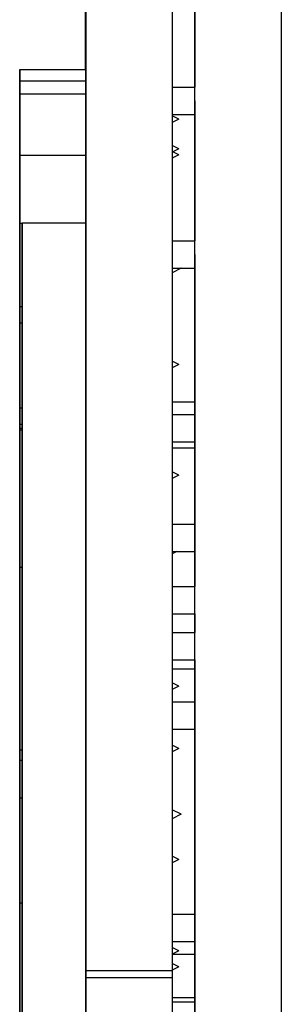
# Model space of a CAD drawing. Units: millimetres. Extents: x -5086 to 2681, y -4477 to 2322.
# Drawn here: x -29 to 29, y -1049 to -832 of the extents above; entities that cross this region are included whole.
import ezdxf

# ---------------------------------------------------------------- set-up
doc = ezdxf.new("R2010")
doc.units = ezdxf.units.MM
doc.layers.add('BSF_2D', color=7, linetype='Continuous')

# ---------------------------------------------------------------- blocks, each defined once
blk = doc.blocks.new('Berliner_SON1146B_2D_Block')
at = {"layer": 'BSF_2D'}
for p, q in [((-14.36, -843.33), (-14.36, -748.01)), ((-28.86, -843.33), (-14.36, -843.33)), ((-28.86, -845.85), (-14.36, -845.85)), ((4.66, -847.25), (9.65, -847.25)), ((-28.86, -848.67), (-14.36, -848.67)), ((9.65, -850.25), (9.65, -850.25)), ((4.66, -853.25), (9.65, -853.25)), ((6.14, -854.27), (4.66, -853.52)), ((6.14, -854.27), (4.66, -855.01)), ((-28.86, -859.55), (-28.86, -859.55)), ((6.14, -860.81), (4.66, -860.06)), ((6.14, -862.13), (4.66, -861.39)), ((6.14, -860.81), (4.82, -861.47)), ((-28.86, -862.22), (-14.36, -862.22)), ((6.14, -862.13), (4.66, -862.88)), ((-28.86, -864.24), (-28.86, -864.24)), ((-28.86, -867.79), (-28.86, -867.79)), ((9.65, -867.06), (9.65, -867.06)), ((-28.86, -871.85), (-28.86, -871.85)), ((-28.86, -877.17), (-28.35, -877.17)), ((-28.35, -877.06), (-14.35, -877.06)), ((-14.34, -877.01), (-14.34, -877.01)), ((9.65, -877.06), (9.65, -877.06)), ((-28.86, -882.18), (-28.86, -882.18)), ((4.66, -881.03), (9.65, -881.03)), ((-28.86, -884.49), (-28.86, -884.49)), ((-28.86, -884.55), (-28.86, -884.55)), ((9.65, -884.03), (9.65, -884.03)), ((-28.86, -885.34), (-28.86, -885.34)), ((4.66, -887.03), (9.65, -887.03)), ((6.65, -887.06), (4.66, -888.06)), ((6.65, -887.06), (6.58, -887.03)), ((-28.86, -887.71), (-28.86, -887.71)), ((-28.86, -895.23), (-28.86, -891.93)), ((-28.86, -896.09), (-28.86, -896.09)), ((-28.86, -895.47), (-28.35, -895.47)), ((-28.86, -899.29), (-28.86, -899.29)), ((-28.86, -899.91), (-28.86, -899.91)), ((-28.86, -899.08), (-28.35, -899.08)), ((9.64, -901.61), (9.65, -901.61)), ((9.65, -902.13), (9.64, -902.13)), ((-28.86, -906.61), (-28.86, -906.61)), ((9.64, -906.76), (9.64, -906.76)), ((-28.86, -908.45), (-28.86, -908.45)), ((6.15, -908.19), (4.66, -907.45)), ((6.15, -908.19), (4.66, -908.94)), ((9.64, -911.4), (9.64, -911.4)), ((9.64, -911.98), (9.64, -911.98)), ((9.64, -914.68), (9.64, -914.68)), ((9.65, -915.48), (9.64, -915.48)), ((-28.86, -917.72), (-28.35, -917.72)), ((4.66, -916.4), (9.64, -916.4)), ((-28.86, -919.05), (-28.86, -919.05)), ((4.66, -919.21), (9.65, -919.21)), ((-28.86, -920.33), (-28.86, -920.33)), ((-28.86, -921.01), (-28.86, -921.01)), ((-28.86, -921.3), (-28.35, -921.3)), ((-28.86, -922.18), (-28.35, -922.18)), ((-28.85, -922.53), (-28.35, -922.53)), ((-28.86, -926.07), (-28.86, -926.07)), ((4.66, -925.21), (9.65, -925.21)), ((4.66, -925.21), (9.65, -925.21)), ((9.65, -925.29), (9.65, -925.29)), ((4.66, -926.49), (9.64, -926.49)), ((9.65, -928.26), (9.65, -928.26)), ((-28.86, -928.79), (-28.86, -928.79)), ((-28.86, -931.37), (-28.86, -931.37)), ((-28.86, -932.19), (-28.85, -932.19)), ((6.15, -932.51), (4.66, -931.77)), ((6.15, -932.51), (4.66, -933.26)), ((9.64, -932.08), (9.64, -932.08)), ((9.64, -936.99), (9.64, -936.99)), ((9.65, -937.42), (9.64, -937.42)), ((-28.85, -939.83), (-28.85, -939.83)), ((9.64, -939.64), (9.65, -939.64)), ((-28.86, -941.72), (-28.86, -941.72)), ((-28.86, -943.29), (-28.86, -943.29)), ((-28.86, -943.42), (-28.86, -943.42)), ((4.66, -943.31), (9.65, -943.31)), ((9.64, -942.75), (9.65, -942.75)), ((-28.86, -945.72), (-28.86, -945.72)), ((-28.86, -945.81), (-28.86, -945.81)), ((-28.86, -947.61), (-28.86, -947.61)), ((4.66, -949.31), (9.65, -949.31)), ((5.71, -949.31), (4.66, -949.83)), ((-28.86, -950.63), (-28.86, -950.63)), ((9.64, -951.88), (9.65, -951.88)), ((-28.85, -952.72), (-28.35, -952.72)), ((9.65, -952.86), (9.64, -952.86)), ((9.64, -953.36), (9.64, -953.36)), ((-28.86, -956.72), (-28.86, -956.72)), ((4.66, -957), (9.65, -957)), ((4.66, -963), (9.65, -963)), ((-28.86, -963.45), (-28.86, -963.45)), ((-28.86, -964.15), (-28.86, -964.15)), ((-28.86, -964.81), (-28.86, -964.81)), ((9.64, -963.94), (9.64, -963.94)), ((4.66, -967.12), (9.65, -967.12)), ((-28.86, -967.98), (-28.86, -967.98)), ((-14.35, -971.15), (-14.35, -971.15)), ((-28.86, -972.42), (-28.86, -972.42)), ((-28.86, -972.44), (-28.86, -972.44)), ((-28.86, -973), (-28.86, -973)), ((-28.86, -973.12), (-28.86, -973.12)), ((-28.86, -973.2), (-28.86, -973.2)), ((4.66, -973.12), (9.65, -973.12)), ((-28.86, -975.79), (-28.85, -975.79)), ((4.66, -975.1), (9.64, -975.1)), ((-28.86, -976.31), (-28.86, -976.31)), ((-28.86, -976.46), (-28.86, -976.46)), ((-28.86, -977.36), (-28.85, -977.36)), ((-28.86, -977.46), (-28.86, -977.46)), ((6.14, -978.92), (4.66, -978.18)), ((-28.86, -979.82), (-28.86, -979.82)), ((6.14, -978.92), (4.66, -979.67)), ((-28.86, -981.83), (-28.86, -981.83)), ((4.66, -982.34), (9.64, -982.34)), ((9.64, -981.67), (9.64, -981.67)), ((-28.86, -984.29), (-28.86, -984.29)), ((-28.86, -986.7), (-28.86, -986.7)), ((-28.86, -986.9), (-28.86, -986.9)), ((4.66, -988.34), (9.64, -988.34)), ((-28.86, -992.27), (-28.86, -992.27)), ((-28.86, -992.98), (-28.86, -992.98)), ((-28.86, -992.91), (-28.35, -992.91)), ((6.14, -992.61), (4.66, -991.87)), ((6.14, -992.61), (4.66, -993.36)), ((9.64, -991.89), (9.64, -991.89)), ((-28.86, -995.21), (-28.35, -995.21)), ((9.64, -993.72), (9.65, -993.72)), ((9.64, -993.87), (9.64, -993.87)), ((9.64, -995.36), (9.64, -995.36)), ((9.64, -995.51), (9.64, -995.51)), ((-28.86, -996.82), (-28.86, -996.82)), ((-28.86, -1000.36), (-28.86, -1000.36)), ((-28.85, -1003.47), (-28.35, -1003.47)), ((-28.86, -1005.28), (-28.86, -1005.28)), ((-28.86, -1005.91), (-28.86, -1005.91)), ((-14.34, -1004.88), (-14.34, -1004.88)), ((6.65, -1007.06), (4.66, -1006.07)), ((9.64, -1006.14), (9.64, -1006.14)), ((-28.86, -1006.97), (-28.86, -1006.97)), ((-28.86, -1007.46), (-28.86, -1007.46)), ((-28.86, -1007.59), (-28.86, -1007.59)), ((-28.86, -1008.51), (-28.86, -1008.51)), ((6.65, -1007.06), (4.66, -1008.06)), ((9.64, -1007.11), (9.65, -1007.11)), ((-28.86, -1009.62), (-28.86, -1009.62)), ((9.64, -1009.22), (9.64, -1009.22)), ((-28.86, -1011.19), (-28.86, -1011.19)), ((9.64, -1011.02), (9.64, -1011.02)), ((9.64, -1014.99), (9.64, -1014.99)), ((6.15, -1017.01), (4.66, -1016.26)), ((6.15, -1017.01), (4.66, -1017.75)), ((-28.86, -1017.32), (-28.86, -1017.32)), ((-28.86, -1019.81), (-28.86, -1019.81)), ((9.64, -1021.51), (9.64, -1021.51)), ((9.64, -1023.8), (9.64, -1023.8)), ((-28.86, -1025.83), (-28.86, -1025.83)), ((-14.34, -1024.84), (-14.34, -1024.84)), ((-28.86, -1026.81), (-28.86, -1026.81)), ((-28.86, -1027.46), (-28.85, -1027.46)), ((-28.85, -1026.51), (-28.35, -1026.51)), ((-14.35, -1027.22), (-14.34, -1027.22)), ((9.64, -1026.8), (9.64, -1026.8)), ((-28.86, -1029.81), (-28.86, -1029.81)), ((-28.86, -1030.12), (-28.86, -1030.12)), ((4.66, -1029.01), (9.64, -1029.01)), ((-28.86, -1035.87), (-28.86, -1035.87)), ((4.66, -1035.01), (9.64, -1035.01)), ((6.14, -1037.08), (4.66, -1036.33)), ((9.64, -1035.12), (9.64, -1035.12)), ((6.14, -1037.08), (4.66, -1037.82)), ((4.66, -1037.85), (9.64, -1037.85)), ((6.15, -1040.6), (4.66, -1039.85)), ((6.15, -1040.6), (4.66, -1041.34)), ((-14.34, -1041.39), (4.66, -1041.39)), ((-14.34, -1042.95), (4.66, -1042.95)), ((9.64, -1042.3), (9.64, -1042.3)), ((-28.86, -1043.34), (-28.86, -1043.34)), ((9.64, -1044.37), (9.64, -1044.37)), ((9.65, -1043.35), (9.65, -1043.35)), ((4.66, -1047.37), (9.64, -1047.37)), ((9.64, -1046.22), (9.64, -1046.22)), ((4.66, -1048.3), (9.65, -1048.3))]:
    blk.add_line(p, q, dxfattribs=at)
at = {"layer": 'BSF_2D', "extrusion": (0, 0, -1)}
for centre, major_axis, start_param, end_param in [((-14.35, -630.03), (0, 449.47), 1.841712, 2.061149), ((-14.34, -609.33), (0, 380.54), 4.039882, 4.227975), ((28.65, -811.75), (0, 113.43), 1.724154, 2.156895), ((-14.35, -857.86), (0, 25), 3.836662, 8.729708), ((-14.34, -904.48), (0, 147.12), 4.287474, 5.227066), ((-14.35, -837.42), (0, 8.1), 0.903697, 2.000402), ((-28.86, -886.59), (0, 43.26), 5.94987, 6.68722), ((-28.86, -852.33), (0, 7), 5.303398, 5.94987), ((-28.86, -852.85), (0, 7), 6.274877, 7.269688), ((-28.86, -878.22), (0, 32.38), 5.532384, 6.274877), ((-14.35, -841.35), (0, 8.1), 1.972725, 4.039882), ((-28.86, -853.25), (0, 7), 0.404035, 1.51719), ((-28.86, -854.27), (0, 6.25), 0, 6.283185), ((-28.86, -855.67), (0, 7), 6.059965, 7.215841), ((-28.86, -974.52), (0, 226.3), 5.198715, 5.303398), ((-28.86, -873.43), (0, 25.21), 5.071213, 6.059965), ((9.65, -850.25), (0, 3.1), 1.570796, 3.396281), ((-28.86, -860.84), (0, 15.67), 0.932656, 1.658828), ((-28.86, -854.46), (0, 29.54), 1.51719, 2.038882), ((-28.86, -857.66), (0, 7), 0.854192, 1.642561), ((-28.86, -940.5), (0, 80.95), 5.510061, 6.625034), ((-28.86, -859.67), (0, 7), 4.658315, 5.532384), ((-28.86, -860.81), (0, 6.25), 0, 6.283185), ((-14.34, -862.78), (0, 8.1), 5.001862, 7.075883), ((9.65, -878.48), (0, 54.57), 1.104517, 1.200393), ((-28.86, -862.13), (0, 6.25), 0, 6.283185), ((-28.86, -886.59), (0, 30.26), 6.056364, 6.434877), ((-28.86, -859.75), (0, 3.1), 0.151692, 1.974948), ((-28.86, -860.13), (0, 3.1), 5.28784, 6.056364), ((-14.35, -860.92), (0, 4), 0, 6.283185), ((-28.86, -856.6), (0, 21.89), 1.642561, 2.341756), ((-28.86, -974.52), (0, 213.3), 5.198234, 5.28784), ((9.65, -862.35), (0, 10), 1.200393, 3.433894), ((-28.86, -854.46), (0, 16.54), 1.974948, 2.02696), ((-14.34, -896.75), (0, 127.12), 4.965096, 5.001862), ((-28.86, -856.16), (0, 48.1), 1.696937, 2.022753), ((-14.35, -866.19), (0, 4), 0, 6.283185), ((-14.35, -868.53), (0, 4), 0, 6.283185), ((-14.34, -867), (0, 8.1), 3.928437, 4.965096), ((-14.35, -892.52), (0, 25), 5.379103, 7.187268), ((-28.86, -940.5), (0, 67.95), 5.622432, 6.623092), ((-14.34, -874.37), (0, 8.1), 0.747529, 2.024768), ((-14.34, -604.02), (0, 380.54), 3.912392, 3.928437), ((28.65, -842.26), (0, 58.27), 2.156895, 2.80163), ((-14.31, -2426.13), (0, 3550.36), 5.157639, 5.163902), ((-28.86, -896.72), (0, 17.57), 0.396, 0.800791), ((-28.35, -887.06), (0, 6.25), 0, 6.283185), ((-28.86, -892.63), (0, 13.32), 0.913429, 2.094689), ((9.65, -884.03), (0, 3.1), 1.570796, 3.396281), ((-28.86, -851.56), (0, 56.53), 2.237582, 3.371226), ((-28.86, -889.3), (0, 3.1), 3.70337, 5.622432), ((-28.86, -874.05), (0, 32), 4.271262, 4.289963), ((-28.86, -500.7), (0, 413.92), 3.407766, 3.504136), ((-28.86, -892.06), (0, 3.1), 5.276388, 7.649129), ((-28.86, -893.81), (0, 3.1), 0.544473, 2.605218), ((-28.86, -917.21), (0, 31.84), 4.952296, 5.650398), ((-28.86, -892.61), (0, 3.1), 2.51674, 3.70337), ((-28.86, -935.02), (0, 39.55), 6.194099, 6.713708), ((-28.86, -889.78), (0, 7.79), 2.605218, 3.013406), ((-14.34, -900.53), (0, 8.1), 4.680636, 5.157638), ((9.65, -906.63), (0, 10), 4.82208, 5.943223), ((-28.86, -889.78), (0, 20.79), 2.045868, 3.019238), ((-28.86, -897.05), (0, 3.1), 2.956251, 3.407766), ((-28.86, -908.29), (0, 11.41), 0.631377, 2.542518), ((-28.86, -903.84), (0, 3.1), 4.912941, 7.116367), ((-28.86, -903.35), (0, 3.1), 0.806603, 3.061507), ((-28.86, -900.02), (0, 3.1), 3.378715, 3.83023), ((-28.86, -908.19), (0, 6.25), 0, 6.283185), ((-14.34, -896.75), (0, 127.12), 4.615083, 4.680636), ((9.64, -929.57), (0, 27.96), 5.614215, 6.475981), ((9.64, -917.95), (0, 16.25), 0.230128, 1.418193), ((-28.86, -500.7), (0, 413.92), 3.338596, 3.378715), ((9.65, -1007.06), (0, 100), 5.785164, 6.781207), ((9.64, -922.72), (0, 15.96), 5.485748, 7.065505), ((9.65, -908.1), (0, 10), 4.225749, 4.890679), ((28.65, -904.25), (0, 11.74), 1.680488, 1.749086), ((-28.86, -915.47), (0, 7), 4.850094, 5.55075), ((-14.34, -908.32), (0, 8.1), 2.014122, 4.615083), ((-28.86, -938.32), (0, 32), 3.729617, 5.706069), ((9.64, -919.85), (0, 7.86), 6.048525, 7.137053), ((9.64, -974.21), (0, 63.79), 5.846828, 6.046506), ((28.65, -1021.17), (0, 231.78), 1.084157, 1.405416), ((-28.84, -1178.21), (0, 1920.99), 4.80239, 4.850094), ((9.64, -924.84), (0, 16.25), 0.894849, 1.024106), ((9.64, -919.1), (0, 20.06), 1.389337, 1.576313), ((-28.86, -916.71), (0, 3.1), 1.592691, 2.781203), ((-28.86, -920.86), (0, 3.1), 4.847902, 7.271824), ((-28.86, -874.77), (0, 46.53), 2.746645, 3.243386), ((-14.35, -920.05), (0, 4), 0, 6.283185), ((-28.86, -888.31), (0, 32), 3.263363, 3.409795), ((9.65, -922.21), (0, 3.1), 6.028497, 9.679466), ((9.65, -922.21), (0, 3.1), 6.028807, 6.537564), ((-28.86, -869.69), (0, 50.76), 3.209985, 3.263363), ((-28.84, -1178.21), (0, 1907.99), 4.802257, 4.847902), ((-28.86, -924.32), (0, 5.57), 0.934357, 2.503865), ((-28.86, -868.71), (0, 185.27), 1.858471, 1.871377), ((-28.85, -955.47), (0, 32.94), 5.619661, 6.739403), ((-28.86, -926.02), (0, 3.1), 0.582903, 1.703984), ((-28.86, -907.41), (0, 66.37), 1.816624, 1.864538), ((-28.86, -934.76), (0, 38.94), 4.910696, 4.985573), ((-28.86, -929.02), (0, 3.1), 5.970145, 6.809029), ((-28.86, -963.94), (0, 39.34), 5.236441, 6.009001), ((-28.86, -935.25), (0, 10.3), 0.525844, 1.689422), ((-28.85, -932.18), (0, 7), 0.456218, 1.175154), ((-28.85, -932.51), (0, 6.25), 0, 6.283185), ((9.64, -919.1), (0, 20.06), 1.880318, 2.721651), ((9.64, -946.84), (0, 22.9), 5.212101, 5.948708), ((9.64, -923.56), (0, 13.84), 1.690679, 2.234737), ((9.65, -933.68), (0, 8.39), 5.3499, 7.150794), ((9.65, -922.21), (0, 3.1), 2.886596, 3.396281), ((9.65, -1007.06), (0, 100), 0.61195, 1.046502), ((9.65, -1007.06), (0, 100), 5.236684, 5.671235), ((-28.86, -937.52), (0, 49.25), 4.125113, 4.925841), ((9.64, -1022.06), (0, 185), 1.039031, 1.211434), ((-28.86, -920.52), (0, 10.85), 2.437564, 3.236516), ((-28.86, -937.64), (0, 9.33), 0.620263, 1.228768), ((-28.85, -937.27), (0, 20.19), 1.175154, 2.44273), ((-28.85, -1184.13), (0, 318.13), 5.552741, 5.640221), ((9.64, -946.61), (0, 17.5), 5.300803, 5.935671), ((9.65, -1061.18), (0, 222.34), 5.271173, 5.350777), ((9.64, -919.69), (0, 17.73), 2.34486, 2.931613), ((-28.86, -936.84), (0, 6.82), 1.222186, 2.472051), ((-28.85, -955.47), (0, 19.94), 5.613727, 6.462711), ((-28.86, -933.08), (0, 22.21), 1.723958, 2.431162), ((-28.85, -938.9), (0, 3.1), 0.179525, 1.981677), ((9.64, -902.75), (0, 36.89), 2.792938, 3.553564), ((9.64, -920.95), (0, 21.8), 2.397894, 3.512468), ((9.64, -585.96), (0, 359.07), 2.930107, 2.99477), ((-28.86, -970.3), (0, 31.96), 5.59004, 6.347507), ((-28.86, -951.67), (0, 13.36), 0.127142, 0.357503), ((-28.86, -958.19), (0, 19.95), 0.30244, 1.310308), ((-28.86, -955.91), (0, 15), 5.982637, 6.8018), ((-28.85, -1184.13), (0, 305.13), 5.552496, 5.640709), ((-28.85, -937.27), (0, 7.19), 1.981677, 2.423438), ((-28.86, -934.88), (0, 8.99), 2.521034, 3.412979), ((-28.86, -949.09), (0, 6.25), 0, 6.283185), ((-28.86, -960.43), (0, 17.2), 6.209812, 6.801458), ((-28.86, -863.12), (0, 101.45), 2.472388, 2.612018), ((-28.86, -907.41), (0, 66.37), 2.168778, 2.290923), ((-28.86, -1004.67), (0, 84.82), 5.092497, 5.480805), ((-14.35, -955.37), (0, 8.1), 5.140853, 7.473436), ((9.64, -957.69), (0, 9.63), 5.487537, 5.768826), ((9.65, -1061.18), (0, 222.34), 5.200049, 5.239652), ((-14.31, -2427.09), (0, 3550.36), 5.134934, 5.140853), ((9.64, -975.21), (0, 23.32), 5.607765, 6.573236), ((9.64, -989.2), (0, 56.23), 5.322072, 5.460442), ((-28.86, -967.28), (0, 65.76), 1.352725, 1.51596), ((-28.86, -863.12), (0, 114.45), 2.47023, 2.612149), ((9.64, -973.31), (0, 21.55), 0.321084, 0.712881), ((-28.86, -972.84), (0, 17.02), 5.955843, 6.606224), ((-28.86, -959.63), (0, 3.1), 0.323039, 1.485102), ((9.64, -967.26), (0, 12.55), 5.669352, 6.059153), ((-28.86, -1004.28), (0, 51.47), 5.606336, 5.890798), ((-14.35, -960.14), (0, 8.1), 1.156925, 1.998269), ((-14.35, -1067.76), (0, 277.77), 1.160695, 1.364856), ((-28.86, -960.53), (0, 13.61), 1.485102, 2.3034), ((-28.86, -979.23), (0, 19.44), 0.108539, 0.768547), ((9.64, -973.31), (0, 21.55), 1.072332, 1.279431), ((9.64, -973.94), (0, 16.66), 5.134323, 5.42846), ((9.64, -1022.06), (0, 185), 1.245863, 1.26923), ((9.65, -1061.18), (0, 222.34), 5.149229, 5.169742), ((9.65, -1007.06), (0, 100), 1.114527, 1.159848), ((9.65, -1007.06), (0, 100), 5.123337, 5.168659), ((-28.86, -964.29), (0, 22), 1.542815, 2.263175), ((-28.86, -865.62), (0, 119.38), 2.539316, 2.717814), ((-28.86, -930.79), (0, 58.57), 3.514515, 4.092535), ((-28.86, -865.62), (0, 119.38), 3.31665, 3.729617), ((-28.86, -976.31), (0, 14.85), 0.730891, 1.616706), ((9.65, -972.38), (0, 10), 0.469874, 1.016479), ((-28.86, -933.48), (0, 54.21), 2.300852, 2.609254), ((-14.34, -1026.85), (0, 126.39), 4.907496, 5.168814), ((-28.86, -978.92), (0, 6.25), 0, 6.283185), ((-28.86, -866.06), (0, 130.34), 3.605707, 3.741205), ((9.64, -973.31), (0, 21.55), 1.561938, 2.028028), ((9.64, -1022.06), (0, 185), 1.303024, 1.517436), ((9.65, -1061.18), (0, 222.34), 4.97382, 5.119647), ((9.65, -1007.06), (0, 100), 1.224434, 2.234764), ((9.65, -1007.06), (0, 100), 4.048421, 5.058752), ((9.65, -972.38), (0, 10), 1.6445, 2.196922), ((-28.85, -975.02), (0, 3.1), 1.385439, 2.97097), ((-28.85, -983.05), (0, 14.27), 0.955097, 1.374348), ((9.64, -962.83), (0, 18.84), 2.279949, 3.146434), ((-28.86, -977.08), (0, 31.46), 4.481376, 4.736916), ((-28.86, -979.56), (0, 3.1), 4.817524, 6.764717), ((-28.86, -975.89), (0, 7.1), 1.727208, 2.858664), ((-28.86, -987.95), (0, 10.58), 0.131449, 0.953511), ((-28.86, -938.54), (0, 58.49), 2.31899, 2.793102), ((-28.86, -853.69), (0, 126.22), 2.97097, 3.170979), ((-28.84, -1178.21), (0, 1895.99), 4.815053, 4.817524), ((-28.85, -981.63), (0, 7), 1.374348, 2.886413), ((-28.86, -993.47), (0, 18.51), 0.89029, 1.752631), ((-28.86, -983.75), (0, 6.37), 1.274078, 2.46499), ((-28.86, -979.84), (0, 3.1), 2.752814, 3.605706), ((9.64, -766.8), (0, 231.34), 3.349461, 3.510695), ((-28.86, -984.22), (0, 3.1), 3.600879, 4.815053), ((-28.86, -981.5), (0, 8.84), 3.701624, 4.39113), ((9.64, -973.71), (0, 20.01), 2.043454, 3.378596), ((28.65, -1000.19), (0, 108.84), 1.412333, 2.125292), ((-28.86, -992.61), (0, 6.25), 0, 6.283185), ((-28.86, -1014.59), (0, 71.34), 4.913244, 5.103316), ((-28.86, -982.67), (0, 7.45), 2.517346, 3.700859), ((-28.86, -853.69), (0, 139.22), 2.886413, 3.17085), ((-28.86, -1011.47), (0, 41.55), 4.105917, 5.260198), ((-14.35, -1073.27), (0, 257.46), 1.24032, 1.414922), ((4.65, -1073.27), (0, 257.46), 1.24032, 1.414922), ((9.64, -952.92), (0, 56.65), 2.329436, 3.030131), ((9.64, -1027.37), (0, 33.5), 5.765763, 6.582297), ((-28.86, -998.36), (0, 3.1), 5.85318, 6.670769), ((-28.86, -1003.13), (0, 8.26), 0.387583, 1.486433), ((9.64, -962.32), (0, 48.54), 2.324019, 2.697286), ((-28.86, -993.83), (0, 14.92), 1.772502, 2.670583), ((-28.86, -1002.68), (0, 3.1), 6.140003, 6.961763), ((-28.86, -1101.1), (0, 102.54), 5.924632, 6.140003), ((9.64, -1033.95), (0, 41.34), 5.218497, 5.75435), ((-28.86, -1014.6), (0, 15.9), 0.417459, 1.474141), ((-28.86, -1009.52), (0, 11.89), 0.678578, 2.460309), ((-28.86, -1005.66), (0, 24.24), 4.210425, 4.93275), ((-28.86, -1078.12), (0, 161.98), 1.078006, 1.171308), ((-28.35, -1007.06), (0, 6.25), 0, 6.283185), ((-28.35, -1007.06), (0, 6.25), 0, 6.283185), ((-28.86, -1004.36), (0, 3.1), 2.670583, 5.165464), ((-28.85, -1010.47), (0, 7), 5.937813, 6.814581), ((-14.35, -1003.92), (0, 8.1), 2.473969, 4.907496), ((-14.35, -1000.61), (0, 8.1), 1.802112, 2.561416), ((-14.34, -1061.65), (0, 56.81), 5.363478, 6.319385), ((-14.35, -1008.25), (0, 4), 0, 6.283185), ((-28.86, -1019.21), (0, 107.09), 3.490523, 4.840275), ((-28.85, -1019.25), (0, 17.19), 0.531395, 2.007097), ((9.64, -1107.17), (0, 100.06), 5.791465, 6.466869), ((-28.86, -1019.21), (0, 94.09), 3.495647, 4.842812), ((-28.85, -1017.01), (0, 6.25), 0, 6.283185), ((9.64, -1029.16), (0, 18.14), 6.235073, 7.308705), ((-28.86, -1020.41), (0, 37.11), 4.565882, 4.963431), ((-14.34, -1013.65), (0, 12.59), 1.355746, 3.382869), ((9.64, -1056.28), (0, 45.7), 5.701596, 6.14069), ((-28.86, -1011.88), (0, 27.3), 1.614226, 2.105785), ((-28.86, -1022.81), (0, 65.34), 1.430983, 1.582044), ((-28.86, -1020.27), (0, 13.46), 1.178335, 2.220033), ((-28.86, -1007.43), (0, 28.02), 3.768242, 4.351422), ((-28.86, -982.58), (0, 44.53), 2.518767, 2.88191), ((-28.85, -1021.75), (0, 3.1), 5.947258, 8.515116), ((9.64, -1025.93), (0, 7.6), 3.802437, 5.873389), ((9.65, -1175.07), (0, 157.81), 0.137542, 0.583162), ((-28.86, -1016.75), (0, 11.21), 3.599118, 4.436021), ((9.64, -1029.18), (0, 18.43), 1.034314, 2.539727), ((9.64, -1068.29), (0, 46.77), 6.124304, 6.597086), ((-28.86, -1022.25), (0, 18.49), 1.641254, 2.354087), ((-28.85, -1008.19), (0, 25.18), 2.231931, 2.794372), ((9.64, -1062.01), (0, 40.96), 5.649002, 6.055367), ((-28.86, -1024.22), (0, 3.1), 2.105785, 3.00855), ((-28.86, -1022.89), (0, 13.45), 3.299894, 4.492074), ((9.64, -1042.38), (0, 26.28), 5.246248, 5.468596), ((-28.86, -1014.71), (0, 12.69), 3.008551, 3.448383), ((-28.85, -1008.66), (0, 38.18), 2.057372, 2.794372), ((-14.34, -1073.3), (0, 77.88), 4.989403, 5.345455), ((9.64, -1067.39), (0, 40.59), 6.144814, 6.614487), ((-28.86, -1023.49), (0, 7.92), 2.241102, 3.719613), ((-28.86, -1033.8), (0, 12.4), 1.229548, 1.457701), ((-28.86, -1037.08), (0, 6.25), 0, 6.283185), ((-28.86, -1032.57), (0, 2.88), 1.512072, 2.485224), ((9.65, -899.03), (0, 191.75), 3.820162, 3.946547), ((-28.86, -1040.6), (0, 6.25), 0, 6.283185), ((-14.34, -1034.39), (0, 7), 1.414922, 3.580153), ((4.66, -1034.39), (0, 7), 1.414922, 3.141593), ((-28.86, -1041.28), (0, 10.49), 0.907515, 1.425512), ((-28.86, -1002.49), (0, 44.74), 2.379406, 2.864171), ((-28.86, -1033.1), (0, 3.1), 2.354087, 3.299894), ((-28.86, -902.83), (0, 163.34), 3.676722, 3.760594), ((9.64, -1067.39), (0, 40.59), 0.647149, 0.651609), ((-28.86, -1039.67), (0, 3.1), 0.52813, 2.757902), ((-28.85, -1041.25), (0, 3.1), 3.596359, 6.01187), ((9.64, -1042.38), (0, 26.28), 4.52135, 4.88576), ((-28.86, -1107.19), (0, 81.72), 5.457104, 5.688879), ((-28.86, -1040.21), (0, 3.1), 1.425512, 2.303507), ((-28.86, -1014.86), (0, 41), 2.303507, 3.323492), ((-28.86, -1022.44), (0, 23.89), 2.881052, 3.646981), ((-28.86, -1050.52), (0, 6.25), 0, 6.283185), ((9.64, -1009.88), (0, 39.84), 2.61755, 2.873757), ((9.65, -1050.42), (0, 7.94), 0.470947, 2.129251), ((9.64, -1009.88), (0, 39.84), 3.409428, 3.578299)]:
    blk.add_ellipse(centre, major_axis=major_axis, ratio=0.000011, start_param=start_param, end_param=end_param, dxfattribs=at)
at = {"layer": 'BSF_2D'}
for centre, major_axis, start_param, end_param in [((9.65, -831.26), (0, -50.46), 4.075404, 5.034878), ((-14.34, -901.15), (0, -140.33), 4.091939, 4.895876), ((4.66, -901.15), (0, -140.33), 4.091939, 4.895876), ((9.65, -811.75), (0, -113.43), 0.984697, 1.417439), ((-14.34, -902.07), (0, -147.12), 4.282783, 4.31046), ((-14.34, -904.48), (0, -127.12), 4.195846, 5.138448), ((9.65, -850.25), (0, -3.1), 3.141593, 3.396281), ((-28.86, -827.6), (0, -38.77), 5.296683, 5.428993), ((9.65, -831.26), (0, -50.46), 5.163347, 5.178668), ((-14.34, -604.02), (0, -360.54), 5.490487, 5.535656), ((-28.86, -868.71), (0, -160.27), 1.265594, 1.624871), ((-28.85, -1080.08), (0, -452.74), 4.209167, 4.216174), ((-28.86, -500.7), (0, -388.92), 5.919925, 6.087367), ((-28.86, -874.05), (0, -20), 4.216174, 5.738713), ((-28.86, -782.2), (0, -215.65), 1.098939, 1.178848), ((-28.85, -1080.08), (0, -439.74), 4.208577, 4.216174), ((9.65, -981.58), (0, -114.52), 2.849291, 3.152325), ((9.65, -939.89), (0, -74.97), 3.381583, 3.809398), ((-28.86, -863.6), (0, -10.63), 0.987434, 1.064459), ((-28.86, -851.56), (0, -31.53), 6.042292, 7.250608), ((-28.86, -874.05), (0, -7), 4.216174, 5.887185), ((-28.86, -887.43), (0, -24.06), 4.007545, 4.763675), ((-28.86, -863.6), (0, -23.63), 0.981309, 1.071125), ((-28.86, -500.7), (0, -401.92), 5.92029, 6.086695), ((9.65, -842.26), (0, -58.27), 0.339962, 0.984697), ((9.65, -1007.06), (0, -130), 2.894031, 3.389154), ((-28.86, -851.56), (0, -44.53), 6.049385, 7.253199), ((-28.85, -913.18), (0, -87.62), 4.288895, 4.386442), ((-14.31, -2426.13), (0, -3530.36), 4.258417, 4.269064), ((-28.86, -869.69), (0, -25.76), 6.161415, 7.432613), ((9.65, -884.03), (0, -3.1), 3.141593, 3.396281), ((-28.86, -940.5), (0, -55.95), 2.804013, 3.766445), ((-28.87, -290.79), (0, -833.13), 0.732435, 0.780878), ((-28.86, -887.36), (0, -7), 4.386442, 5.682974), ((-28.86, -888.44), (0, -3.1), 1.993222, 4.045604), ((9.65, -1007.06), (0, -130), 3.53565, 3.970351), ((9.65, -1007.06), (0, -130), 1.96609, 2.747536), ((9.65, -939.89), (0, -74.97), 3.929748, 4.871177), ((-28.86, -889.04), (0, -3.1), 0.632787, 2.011923), ((-28.86, -888.31), (0, -7), 4.763675, 6.161415), ((-28.86, -869.69), (0, -38.76), 6.161415, 7.289983), ((-28.86, -887.36), (0, -20), 4.917242, 5.476582), ((-28.86, -880.18), (0, -15.7), 5.682974, 6.23609), ((-28.86, -733.96), (0, -162.19), 6.22408, 6.363929), ((-28.86, -917.21), (0, -19.84), 3.257102, 4.690494), ((28.65, -906.63), (0, -10), 3.481555, 4.602698), ((-28.86, -910.91), (0, -11), 2.452955, 3.326934), ((-28.86, -888.31), (0, -20), 5.450004, 6.161415), ((-28.86, -868.71), (0, -173.27), 1.268256, 1.370244), ((-28.86, -959.47), (0, -53.2), 3.221678, 3.531304), ((9.65, -904.25), (0, -11.74), 1.392506, 1.461105), ((28.65, -908.1), (0, -10), 4.534099, 5.199029), ((9.64, -865.14), (0, -53.98), 0.346389, 0.664209), ((-28.86, -908.91), (0, -3.1), 0.577116, 1.330889), ((-28.86, -934.76), (0, -26.94), 3.569951, 4.51738), ((-28.86, -917.21), (0, -6.84), 3.25073, 5.301964), ((9.64, -894.51), (0, -23.16), 5.529934, 5.950672), ((9.64, -870.09), (0, -55.28), 0.577739, 0.722107), ((9.65, -1021.17), (0, -231.78), 1.736177, 2.057436), ((-28.86, -907.41), (0, -41.37), 0.744025, 1.340167), ((9.64, -894.51), (0, -23.16), 0.332513, 0.392391), ((9.64, -919.4), (0, -3.1), 1.631479, 3.396281), ((-28.86, -922.15), (0, -3.1), 2.873391, 4.424714), ((-28.86, -959.47), (0, -40.2), 3.065457, 3.524463), ((-28.86, -910.91), (0, -15), 5.294547, 5.700282), ((-28.86, -1515.97), (0, -596.74), 3.063319, 3.11878), ((-28.86, -938.32), (0, -20), 3.501983, 5.69516), ((-28.86, -923.42), (0, -3.1), 1.297612, 3.0732), ((-28.86, -907.41), (0, -54.37), 0.738489, 1.330813), ((-28.86, -934.76), (0, -13.94), 3.586275, 4.526583), ((9.64, -923.49), (0, -3.1), 6.028497, 7.264805), ((9.65, -1007.06), (0, -130), 4.031304, 4.317096), ((-28.84, -1178.21), (0, -1895.99), 4.579201, 4.585476), ((-28.86, -927.52), (0, -3.1), 4.418647, 5.662923), ((-14.34, -827.03), (0, -513.8), 4.907729, 5.034592), ((4.66, -827.03), (0, -513.8), 4.907729, 5.034592), ((9.64, -873.48), (0, -59.83), 0.326204, 0.482173), ((-28.86, -937.52), (0, -37.25), 4.496443, 5.294482), ((-28.86, -938.32), (0, -7), 3.157988, 5.69516), ((-28.86, -937.52), (0, -24.25), 4.490508, 5.283504), ((9.64, -955.54), (0, -24.74), 3.162212, 3.864942), ((9.64, -995.28), (0, -64.48), 2.715991, 3.129487), ((9.64, -927.55), (0, -18.57), 0.557205, 1.106295), ((9.64, -915.64), (0, -40.58), 0.82041, 1.019413), ((-28.86, -865.62), (0, -94.38), 5.695161, 6.982521), ((-28.86, -938.62), (0, -3.1), 4.585476, 6.583734), ((9.64, -962.14), (0, -22.14), 2.801324, 3.695344), ((9.64, -981.2), (0, -40.5), 3.293415, 3.502258), ((-28.86, -940.19), (0, -3.1), 5.76457, 6.206927), ((-28.86, -946.52), (0, -3.1), 2.870206, 4.114408), ((-28.86, -940.19), (0, -3.1), 0.071369, 0.076259), ((9.65, -946.31), (0, -3.1), 6.028497, 9.679466), ((-28.86, -942.71), (0, -3.1), 5.829005, 7.32993), ((-28.86, -894.3), (0, -70.2), 0.1976, 0.718315), ((-28.86, -865.62), (0, -107.38), 5.695161, 6.985128), ((-28.86, -1061.48), (0, -156.68), 3.919962, 4.073309), ((9.64, -962.14), (0, -22.14), 4.094153, 4.304557), ((9.64, -966.16), (0, -22.27), 3.854349, 4.288749), ((9.64, -908.04), (0, -47.84), 0.188697, 0.530183), ((-28.86, -930.79), (0, -33.57), 5.344838, 6.553548), ((-28.86, -953.22), (0, -3.1), 3.992262, 6.019889), ((-28.85, -999.74), (0, -56.8), 3.669053, 3.80572), ((-14.34, -897.72), (0, -147.12), 5.092935, 5.12626), ((9.65, -948.01), (0, -17.34), 4.93007, 5.258089), ((9.65, -1260.33), (0, -867.72), 4.350795, 4.35528), ((-28.86, -762.88), (0, -199.71), 6.029928, 6.119292), ((-28.85, -970.77), (0, -20), 3.80572, 4.897746), ((-28.86, -894.3), (0, -83.2), 0.203063, 0.719313), ((-28.86, -930.79), (0, -46.57), 5.336494, 6.542989), ((-28.86, -966.55), (0, -3.1), 2.303595, 3.743869), ((-28.85, -999.74), (0, -43.8), 3.668769, 3.80572), ((9.64, -964.84), (0, -3.1), 0.745775, 2.204353), ((9.64, -931.71), (0, -34.36), 0.039145, 0.425611), ((9.64, -627.35), (0, -344.24), 6.059375, 6.072004), ((9.65, -1260.33), (0, -867.72), 4.362651, 4.367691), ((9.65, -1007.06), (0, -130), 4.366615, 4.400044), ((9.65, -1007.06), (0, -130), 1.883142, 1.91657), ((9.65, -948.01), (0, -17.34), 5.757749, 5.813311), ((-28.86, -930.83), (0, -44.2), 0.346105, 0.717035), ((-28.86, -981.91), (0, -26.07), 2.134693, 2.303595), ((-28.85, -970.77), (0, -7), 3.80572, 5.328088), ((-14.31, -2427.09), (0, -3530.36), 4.284916, 4.289944), ((-14.35, -1067.76), (0, -257.77), 1.817231, 1.980313), ((9.64, -776.76), (0, -189.68), 6.120449, 6.348591), ((9.65, -970.12), (0, -3.1), 3.141593, 3.396281), ((-28.86, -976.9), (0, -19.33), 1.60095, 2.05003), ((-28.86, -969.69), (0, -2.76), 4.065838, 6.149246), ((-28.86, -976.22), (0, -3.1), 2.54198, 4.900351), ((-28.86, -955.43), (0, -38.18), 0.265463, 1.086711), ((9.64, -972.1), (0, -3.1), 6.028497, 7.520366), ((9.65, -1007.06), (0, -130), 4.448189, 5.206258), ((9.65, -1007.06), (0, -130), 1.076928, 1.834997), ((9.65, -970.12), (0, -3.1), 6.028497, 6.283187), ((-28.86, -977.27), (0, -3.1), 3.565371, 4.763917), ((9.64, -966.94), (0, -29.94), 1.030344, 1.294559), ((9.64, -995.77), (0, -50.39), 1.840505, 1.993359), ((-28.86, -972.38), (0, -32.84), 4.847386, 5.005976), ((-28.86, -969.41), (0, -8.36), 5.801654, 6.012651), ((-28.86, -975.5), (0, -37.32), 4.763917, 5.200317), ((9.64, -1014.94), (0, -34.62), 2.780357, 3.983646), ((9.65, -1098.61), (0, -205.41), 4.086264, 4.482438), ((-28.86, -1070.29), (0, -90.46), 3.114793, 3.386207), ((-28.86, -1024.69), (0, -51.69), 3.675283, 3.971787), ((-14.34, -1026.85), (0, -106.39), 4.252912, 4.481074), ((-28.86, -1011.47), (0, -29.55), 3.342503, 5.755056), ((9.64, -1092.77), (0, -111.2), 3.100158, 3.258678), ((9.64, -985.34), (0, -3.1), 6.028497, 9.679466), ((-28.86, -986.23), (0, -3.1), 1.17987, 2.966535), ((9.65, -1000.19), (0, -108.84), 1.0163, 1.72926), ((-28.86, -988.22), (0, -3.1), 1.022987, 2.768671), ((-28.86, -996.23), (0, -9.54), 2.933674, 4.156594), ((-28.86, -1022.07), (0, -35.68), 2.397889, 2.972331), ((-28.86, -996.38), (0, -10.47), 1.371271, 2.682307), ((9.64, -966.94), (0, -29.94), 0.295153, 0.77427), ((9.64, -1027.85), (0, -45.41), 3.657222, 3.920055), ((9.64, -995.77), (0, -50.39), 1.70369, 1.71872), ((9.64, -992.09), (0, -24.8), 0.827953, 1.692263), ((-28.86, -990.96), (0, -1.94), 4.077457, 6.041921), ((-28.86, -995.86), (0, -11.93), 4.311543, 5.204384), ((-28.86, -980.32), (0, -12.66), 6.137005, 6.619299), ((-28.86, -1070.29), (0, -77.46), 3.114996, 3.390264), ((-28.86, -985.37), (0, -17.08), 5.175865, 5.748956), ((-28.86, -1084.76), (0, -100.13), 3.565991, 3.784754), ((-28.86, -1011.47), (0, -16.55), 3.327147, 6.023425), ((-28.86, -392.8), (0, -663.1), 0.384099, 0.430005), ((9.64, -950.12), (0, -47.04), 6.005414, 6.543047), ((-28.86, -998.09), (0, -3.1), 1.432451, 2.397889), ((-28.86, -992.53), (0, -23.93), 1.117722, 1.32064), ((-28.86, -979), (0, -141.52), 1.341344, 1.432451), ((-28.86, -1002.18), (0, -3.1), 4.796752, 6.641739), ((-28.86, -69.11), (0, -993.43), 0.264941, 0.345373), ((9.65, -1001.91), (0, -7), 6.099501, 7.592551), ((-28.86, -1008.94), (0, -5.21), 3.74154, 4.361597), ((-28.86, -1009.01), (0, -3.1), 2.190772, 4.686519), ((9.64, -1011.69), (0, -6.28), 3.626635, 5.266185), ((-28.86, -1007.33), (0, -1.16), 4.557147, 6.230834), ((-28.86, -1016.19), (0, -15.46), 2.009605, 2.190772), ((-28.86, -992.37), (0, -16.14), 6.226453, 6.62188), ((-14.34, -1054.89), (0, -56.81), 3.72177, 3.809216), ((-28.86, -1009.57), (0, -25.08), 4.686519, 4.877976), ((-28.86, -1083.72), (0, -191.03), 1.911947, 1.969159), ((9.64, -660.93), (0, -539.72), 0.832076, 0.870214), ((9.64, -1102.02), (0, -92.88), 3.182773, 3.464496), ((9.65, -1011.82), (0, -7), 4.765749, 6.145643), ((9.64, -1009.09), (0, -10.44), 5.313145, 7.374668), ((9.64, -1020.57), (0, -7), 3.467393, 6.371964), ((-28.86, -68.64), (0, -1006.43), 0.271316, 0.335928), ((9.64, -988.23), (0, -37.05), 5.999685, 6.91642), ((-14.34, -1061.65), (0, -36.81), 2.904009, 4.056571), ((-28.86, -1028.61), (0, -3.1), 3.401275, 5.053637), ((-28.86, -945.34), (0, -85.87), 5.986622, 6.562603), ((9.64, -999.44), (0, -28.22), 0.088779, 0.181734), ((-28.86, -1066.43), (0, -36.62), 2.55805, 3.149999), ((-28.86, -1032.91), (0, -3.1), 3.149999, 5.37567), ((9.64, -1032.01), (0, -3.1), 6.028497, 9.679466), ((-28.85, -1050.67), (0, -20), 3.488813, 5.171149), ((-28.86, -1036.92), (0, -3.1), 0.594306, 2.177268), ((9.64, -1034.85), (0, -3.1), 6.028497, 7.802401), ((9.64, -1115.52), (0, -82.19), 3.343932, 3.613097), ((9.64, -1113.26), (0, -79.94), 2.722101, 2.935786), ((9.64, -1014.26), (0, -26.67), 5.610204, 6.962725), ((-14.34, -1063.02), (0, -24.62), 2.703033, 3.759503), ((-14.34, -1073.3), (0, -57.88), 4.082543, 4.432652), ((9.64, -1113.16), (0, -83.04), 2.485156, 2.642291), ((-28.86, -1107.19), (0, -69.72), 3.525284, 3.967674), ((-14.34, -1203.93), (0, -201.53), 3.787095, 4.105157), ((4.66, -1063.02), (0, -24.62), 3.639759, 3.759503), ((4.66, -1203.93), (0, -201.53), 3.787095, 4.105157), ((9.64, -1058.39), (0, -18.48), 3.655897, 4.07368), ((-28.86, -1117.54), (0, -81.83), 2.554648, 2.686826), ((-28.85, -1051.14), (0, -7), 3.488813, 5.603863), ((9.64, -1052.32), (0, -7), 2.704886, 3.65562), ((-28.86, -1118.01), (0, -68.83), 2.555953, 3.407776), ((9.65, -1420.68), (0, -434.73), 3.674484, 3.683787), ((9.64, -1050.37), (0, -3.1), 2.305656, 3.396281), ((9.65, -1051.3), (0, -3.1), 6.028497, 9.679466)]:
    blk.add_ellipse(centre, major_axis=major_axis, ratio=0.000011, start_param=start_param, end_param=end_param, dxfattribs=at)
at = {"layer": 'BSF_2D', "extrusion": (0, 0, -1)}
for centre, major_axis in [((-14.35, -839.62), (0, 15)), ((-14.35, -890.82), (0, 15)), ((-28.35, -1007.06), (0, 100))]:
    blk.add_ellipse(centre, major_axis=major_axis, ratio=0.000011, dxfattribs=at)
at = {"layer": 'BSF_2D'}
blk.add_ellipse((-28.35, -1007.06), major_axis=(0, -130), ratio=0.000011, dxfattribs=at)

msp = doc.modelspace()

# ---------------------------------------------------------------- block references
at = {"layer": 'BSF_2D'}
msp.add_blockref('Berliner_SON1146B_2D_Block', (0, 0), dxfattribs=at)

doc.saveas('drawing.dxf')
